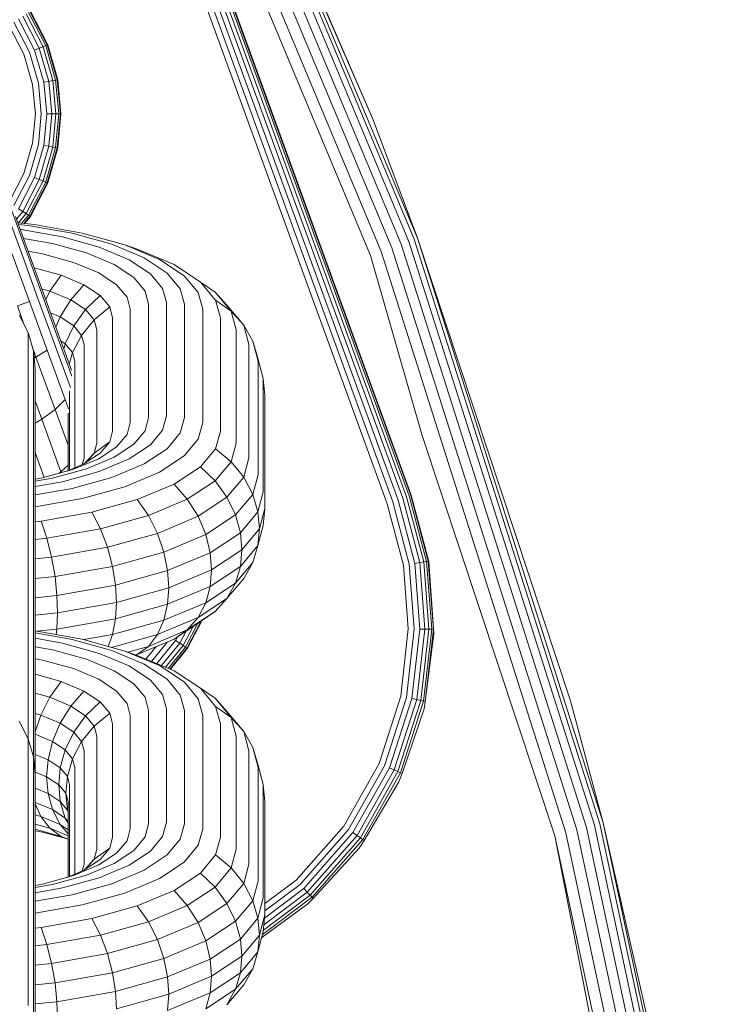
# Model space of a CAD drawing. Units: millimetres. Extents: x 3265 to 578302, y 1630 to 596964.
# Drawn here: x 5847 to 5870, y 5451 to 5482 of the extents above; entities that cross this region are included whole.
import ezdxf

# ---------------------------------------------------------------- set-up
doc = ezdxf.new("R2010")
doc.units = ezdxf.units.MM
doc.layers.add('Контур', color=7, linetype='Continuous', lineweight=15)

msp = doc.modelspace()

# ---------------------------------------------------------------- linework, layer by layer
at = {"layer": 'Контур'}
for p, q in [((5853.713, 5489.686), (5859.757, 5475.23)), ((5853.881, 5489.764), (5859.931, 5475.295)), ((5858.613, 5479.115), (5853.978, 5489.809)), ((5853.978, 5489.809), (5860.031, 5475.332)), ((5858.613, 5479.115), (5854.009, 5489.823)), ((5853.187, 5489.441), (5859.214, 5475.027)), ((5853.477, 5489.576), (5859.513, 5475.139)), ((5852.525, 5489.133), (5858.529, 5474.772)), ((5852.863, 5489.29), (5858.878, 5474.902)), ((5852.932, 5485.88), (5859.772, 5467.086)), ((5852.982, 5485.898), (5859.822, 5467.104)), ((5859.838, 5467.11), (5852.998, 5485.904)), ((5852.229, 5485.624), (5859.069, 5466.83)), ((5852.404, 5485.688), (5859.244, 5466.894)), ((5852.572, 5485.749), (5859.413, 5466.955)), ((5852.722, 5485.804), (5859.563, 5467.01)), ((5852.845, 5485.848), (5859.685, 5467.054)), ((5847.405, 5482.433), (5847.934, 5481.41)), ((5847.513, 5482.504), (5848.055, 5481.458)), ((5847.591, 5482.554), (5848.141, 5481.492)), ((5847.636, 5482.584), (5848.191, 5481.512)), ((5848.207, 5481.518), (5847.65, 5482.593)), ((5847.446, 5481.217), (5846.965, 5482.145)), ((5847.121, 5482.247), (5847.619, 5481.286)), ((5847.271, 5482.345), (5847.786, 5481.351)), ((5848.141, 5481.492), (5848.055, 5481.458)), ((5848.191, 5481.512), (5848.141, 5481.492)), ((5848.459, 5480.389), (5848.141, 5481.492)), ((5848.207, 5481.518), (5848.191, 5481.512)), ((5848.191, 5481.512), (5848.511, 5480.398)), ((5848.528, 5480.401), (5848.207, 5481.518)), ((5847.723, 5480.253), (5847.446, 5481.217)), ((5847.906, 5480.286), (5847.619, 5481.286)), ((5847.934, 5481.41), (5847.786, 5481.351)), ((5848.082, 5480.319), (5847.786, 5481.351)), ((5848.055, 5481.458), (5847.934, 5481.41)), ((5848.24, 5480.348), (5847.934, 5481.41)), ((5848.367, 5480.372), (5848.055, 5481.458)), ((5847.81, 5479.31), (5847.723, 5480.253)), ((5847.996, 5479.31), (5847.906, 5480.286)), ((5848.24, 5480.348), (5848.082, 5480.319)), ((5848.175, 5479.31), (5848.082, 5480.319)), ((5848.367, 5480.372), (5848.24, 5480.348)), ((5848.335, 5479.31), (5848.24, 5480.348)), ((5848.459, 5480.389), (5848.367, 5480.372)), ((5848.465, 5479.31), (5848.367, 5480.372)), ((5848.511, 5480.398), (5848.459, 5480.389)), ((5848.558, 5479.31), (5848.459, 5480.389)), ((5848.528, 5480.401), (5848.511, 5480.398)), ((5848.611, 5479.31), (5848.511, 5480.398)), ((5848.528, 5480.401), (5848.628, 5479.31)), ((5847.81, 5479.31), (5847.723, 5478.367)), ((5847.996, 5479.31), (5847.906, 5478.333)), ((5848.175, 5479.31), (5848.082, 5478.3)), ((5848.335, 5479.31), (5848.175, 5479.31)), ((5848.335, 5479.31), (5848.24, 5478.271)), ((5848.465, 5479.31), (5848.335, 5479.31)), ((5848.465, 5479.31), (5848.367, 5478.247)), ((5848.558, 5479.31), (5848.459, 5478.231)), ((5848.558, 5479.31), (5848.465, 5479.31)), ((5848.611, 5479.31), (5848.511, 5478.221)), ((5848.528, 5478.218), (5848.628, 5479.31)), ((5848.611, 5479.31), (5848.558, 5479.31)), ((5848.628, 5479.31), (5848.611, 5479.31)), ((5858.613, 5479.115), (5860.031, 5475.332)), ((5847.723, 5478.367), (5847.446, 5477.402)), ((5847.906, 5478.333), (5847.619, 5477.334)), ((5848.082, 5478.3), (5847.786, 5477.268)), ((5848.24, 5478.271), (5847.934, 5477.209)), ((5848.367, 5478.247), (5848.055, 5477.161)), ((5848.24, 5478.271), (5848.082, 5478.3)), ((5848.459, 5478.231), (5848.141, 5477.127)), ((5848.191, 5477.107), (5848.511, 5478.221)), ((5848.207, 5477.101), (5848.528, 5478.218)), ((5848.367, 5478.247), (5848.24, 5478.271)), ((5848.459, 5478.231), (5848.367, 5478.247)), ((5848.511, 5478.221), (5848.459, 5478.231)), ((5848.528, 5478.218), (5848.511, 5478.221)), ((5847.446, 5477.402), (5846.993, 5476.527)), ((5847.619, 5477.334), (5847.121, 5476.372)), ((5847.786, 5477.268), (5847.271, 5476.274)), ((5847.934, 5477.209), (5847.405, 5476.187)), ((5848.055, 5477.161), (5847.513, 5476.116)), ((5848.141, 5477.127), (5847.591, 5476.065)), ((5847.636, 5476.035), (5848.191, 5477.107)), ((5847.65, 5476.026), (5848.207, 5477.101)), ((5847.934, 5477.209), (5847.786, 5477.268)), ((5848.055, 5477.161), (5847.934, 5477.209)), ((5848.141, 5477.127), (5848.055, 5477.161)), ((5848.191, 5477.107), (5848.141, 5477.127)), ((5848.207, 5477.101), (5848.191, 5477.107)), ((5847.364, 5474.86), (5846.823, 5476.348)), ((5847.559, 5474.817), (5847.055, 5476.203)), ((5847.405, 5476.187), (5847.206, 5475.942)), ((5847.405, 5476.187), (5847.271, 5476.274)), ((5847.513, 5476.116), (5847.272, 5475.818)), ((5847.513, 5476.116), (5847.405, 5476.187)), ((5847.591, 5476.065), (5847.513, 5476.116)), ((5847.644, 5474.737), (5847.176, 5476.023)), ((5847.788, 5475.767), (5847.25, 5475.82)), ((5847.591, 5476.065), (5847.382, 5475.807)), ((5847.445, 5475.801), (5847.636, 5476.035)), ((5847.465, 5475.799), (5847.65, 5476.026)), ((5847.636, 5476.035), (5847.591, 5476.065)), ((5847.65, 5476.026), (5847.636, 5476.035)), ((5847.572, 5475.739), (5847.269, 5475.769)), ((5847.361, 5475.606), (5847.327, 5475.61)), ((5848.677, 5475.373), (5847.361, 5475.606)), ((5848.991, 5475.488), (5847.572, 5475.739)), ((5849.312, 5475.497), (5847.788, 5475.767)), ((5850.258, 5475.136), (5848.991, 5475.488)), ((5850.673, 5475.119), (5849.312, 5475.497)), ((5848.364, 5475.159), (5847.43, 5475.325)), ((5849.853, 5475.046), (5848.677, 5475.373)), ((5859.757, 5475.23), (5865.693, 5456.549)), ((5859.931, 5475.295), (5865.872, 5456.596)), ((5860.031, 5475.332), (5865.975, 5456.624)), ((5864.935, 5460.528), (5860.031, 5475.332)), ((5847.619, 5473.305), (5847.054, 5474.856)), ((5847.894, 5473.405), (5847.364, 5474.86)), ((5848.043, 5474.833), (5847.579, 5474.915)), ((5849.447, 5474.858), (5848.364, 5475.159)), ((5850.328, 5474.488), (5849.447, 5474.858)), ((5850.807, 5474.644), (5849.853, 5475.046)), ((5851.287, 5474.702), (5850.258, 5475.136)), ((5850.673, 5475.119), (5851.072, 5474.981)), ((5851.778, 5474.654), (5850.673, 5475.119)), ((5852.25, 5474.485), (5851.072, 5474.981)), ((5858.878, 5474.902), (5864.786, 5456.309)), ((5859.214, 5475.027), (5865.132, 5456.401)), ((5859.513, 5475.139), (5865.441, 5456.483)), ((5848.052, 5473.462), (5847.559, 5474.817)), ((5848.102, 5473.48), (5847.644, 5474.737)), ((5849.033, 5474.558), (5848.043, 5474.833)), ((5849.837, 5474.22), (5849.033, 5474.558)), ((5851.489, 5474.194), (5850.807, 5474.644)), ((5852.022, 5474.217), (5851.287, 5474.702)), ((5852.568, 5474.132), (5851.778, 5474.654)), ((5860.179, 5469.049), (5858.529, 5474.772)), ((5848.634, 5474.147), (5847.772, 5474.387)), ((5850.411, 5473.84), (5849.837, 5474.22)), ((5850.957, 5474.073), (5850.328, 5474.488)), ((5853.092, 5473.929), (5852.25, 5474.485)), ((5848.278, 5473.641), (5848.634, 5474.147)), ((5849.365, 5473.839), (5848.634, 5474.147)), ((5851.319, 5473.641), (5850.957, 5474.073)), ((5851.883, 5473.726), (5851.489, 5474.194)), ((5852.446, 5473.713), (5852.022, 5474.217)), ((5853.023, 5473.591), (5852.568, 5474.132)), ((5853.092, 5473.929), (5853.56, 5473.608)), ((5853.578, 5473.351), (5853.092, 5473.929)), ((5848.278, 5473.641), (5848.017, 5473.713)), ((5848.141, 5473.371), (5848.278, 5473.641)), ((5848.943, 5473.361), (5848.278, 5473.641)), ((5848.943, 5473.361), (5849.365, 5473.839)), ((5849.887, 5473.495), (5849.365, 5473.839)), ((5850.743, 5473.446), (5850.411, 5473.84)), ((5851.432, 5473.219), (5851.319, 5473.641)), ((5852.005, 5473.269), (5851.883, 5473.726)), ((5852.579, 5473.219), (5852.446, 5473.713)), ((5853.165, 5473.061), (5853.023, 5473.591)), ((5853.56, 5473.608), (5853.941, 5473.186)), ((5854.073, 5472.998), (5853.56, 5473.608)), ((5847.235, 5473.165), (5847.619, 5473.305)), ((5848.184, 5471.753), (5847.619, 5473.305)), ((5848.423, 5471.95), (5847.894, 5473.405)), ((5848.545, 5472.107), (5848.052, 5473.462)), ((5848.559, 5472.223), (5848.102, 5473.48)), ((5848.601, 5472.811), (5848.943, 5473.361)), ((5849.418, 5473.047), (5848.943, 5473.361)), ((5849.418, 5473.047), (5849.887, 5473.495)), ((5850.188, 5473.137), (5849.887, 5473.495)), ((5850.846, 5473.061), (5850.743, 5473.446)), ((5853.578, 5473.351), (5854.073, 5472.998)), ((5853.729, 5472.786), (5853.578, 5473.351)), ((5847.447, 5472.582), (5847.235, 5473.165)), ((5849.038, 5472.522), (5849.418, 5473.047)), ((5849.693, 5472.721), (5849.418, 5473.047)), ((5849.693, 5472.721), (5850.188, 5473.137)), ((5850.282, 5472.786), (5850.188, 5473.137)), ((5850.846, 5473.061), (5850.846, 5469.436)), ((5851.432, 5469.594), (5851.432, 5473.219)), ((5852.005, 5469.643), (5852.005, 5473.269)), ((5852.579, 5469.594), (5852.579, 5473.219)), ((5853.165, 5469.436), (5853.165, 5473.061)), ((5854.475, 5472.55), (5853.941, 5473.186)), ((5854.073, 5472.998), (5854.475, 5472.55)), ((5854.233, 5472.402), (5854.073, 5472.998)), ((5847.584, 5472.317), (5847.292, 5472.881)), ((5848.601, 5472.811), (5848.299, 5472.938)), ((5848.464, 5472.484), (5848.601, 5472.811)), ((5849.038, 5472.522), (5848.601, 5472.811)), ((5849.29, 5472.222), (5849.693, 5472.721)), ((5849.778, 5472.402), (5849.693, 5472.721)), ((5850.282, 5472.786), (5850.282, 5469.161)), ((5853.729, 5469.161), (5853.729, 5472.786)), ((5848.766, 5471.955), (5849.038, 5472.522)), ((5849.29, 5472.222), (5849.038, 5472.522)), ((5849.778, 5472.402), (5849.778, 5468.776)), ((5854.233, 5468.776), (5854.233, 5472.402)), ((5854.475, 5472.55), (5854.763, 5472.038)), ((5854.642, 5471.929), (5854.475, 5472.55)), ((5847.584, 5472.203), (5847.584, 5472.317)), ((5847.753, 5471.731), (5847.584, 5472.317)), ((5847.584, 5471.807), (5847.584, 5472.203)), ((5848.978, 5470.919), (5848.545, 5472.107)), ((5848.965, 5471.108), (5848.559, 5472.223)), ((5848.766, 5471.955), (5848.622, 5472.05)), ((5849.003, 5471.674), (5849.29, 5472.222)), ((5849.369, 5471.929), (5849.29, 5472.222)), ((5854.763, 5472.038), (5854.928, 5471.498)), ((5854.934, 5471.398), (5854.763, 5472.038)), ((5847.584, 5471.807), (5847.584, 5468.181)), ((5847.831, 5471.527), (5847.738, 5471.781)), ((5847.753, 5471.625), (5847.753, 5471.731)), ((5847.805, 5471.158), (5847.753, 5471.731)), ((5847.831, 5471.527), (5848.184, 5471.753)), ((5848.762, 5470.166), (5848.184, 5471.753)), ((5848.93, 5470.557), (5848.423, 5471.95)), ((5848.719, 5471.784), (5848.766, 5471.955)), ((5849.003, 5471.674), (5848.766, 5471.955)), ((5849.369, 5471.929), (5849.369, 5468.303)), ((5854.642, 5468.303), (5854.642, 5471.929)), ((5847.753, 5471.256), (5847.753, 5471.625)), ((5847.774, 5471.497), (5847.831, 5471.527)), ((5848.44, 5469.852), (5847.831, 5471.527)), ((5848.894, 5471.304), (5849.003, 5471.674)), ((5849.077, 5471.398), (5849.003, 5471.674)), ((5849.077, 5471.398), (5849.077, 5467.987)), ((5855.103, 5470.847), (5854.928, 5471.498)), ((5854.934, 5467.773), (5854.934, 5471.398)), ((5847.753, 5467.63), (5847.753, 5471.256)), ((5847.805, 5471.059), (5847.805, 5471.158)), ((5847.805, 5470.717), (5847.805, 5471.059)), ((5855.103, 5470.847), (5855.156, 5470.309)), ((5855.103, 5467.222), (5855.103, 5470.847)), ((5847.805, 5470.717), (5847.805, 5467.092)), ((5848.908, 5470.441), (5848.908, 5467.916)), ((5848.019, 5469.538), (5847.805, 5470.124)), ((5848.44, 5469.852), (5848.762, 5470.166)), ((5848.867, 5469.876), (5848.762, 5470.166)), ((5855.156, 5466.683), (5855.156, 5470.309)), ((5848.019, 5469.538), (5848.44, 5469.852)), ((5848.855, 5468.712), (5848.44, 5469.852)), ((5847.805, 5469.411), (5848.019, 5469.538)), ((5848.63, 5467.857), (5848.019, 5469.538)), ((5848.855, 5469.737), (5848.855, 5467.894)), ((5851.432, 5469.594), (5851.319, 5469.172)), ((5852.005, 5469.643), (5851.883, 5469.186)), ((5852.579, 5469.594), (5852.446, 5469.101)), ((5850.846, 5469.436), (5850.743, 5469.05)), ((5851.883, 5469.186), (5851.489, 5468.718)), ((5853.165, 5469.436), (5853.023, 5468.906)), ((5850.282, 5469.161), (5850.188, 5468.811)), ((5850.743, 5469.05), (5850.411, 5468.656)), ((5851.319, 5469.172), (5850.957, 5468.741)), ((5852.446, 5469.101), (5852.022, 5468.597)), ((5853.023, 5468.906), (5852.568, 5468.364)), ((5853.729, 5469.161), (5853.578, 5468.596)), ((5860.179, 5469.049), (5864.426, 5456.214)), ((5849.693, 5468.458), (5850.188, 5468.811)), ((5849.778, 5468.776), (5849.693, 5468.458)), ((5850.411, 5468.656), (5849.837, 5468.277)), ((5850.188, 5468.811), (5849.887, 5468.453)), ((5850.957, 5468.741), (5850.328, 5468.326)), ((5851.489, 5468.718), (5850.807, 5468.268)), ((5852.022, 5468.597), (5851.287, 5468.111)), ((5853.578, 5468.596), (5853.092, 5468.019)), ((5853.578, 5468.596), (5854.073, 5468.18)), ((5854.233, 5468.776), (5854.073, 5468.18)), ((5848.095, 5467.678), (5847.805, 5468.474)), ((5849.837, 5468.277), (5849.033, 5467.938)), ((5849.369, 5468.303), (5849.31, 5468.085)), ((5849.887, 5468.453), (5849.365, 5468.108)), ((5849.398, 5468.13), (5849.693, 5468.458)), ((5849.693, 5468.458), (5849.441, 5468.158)), ((5850.328, 5468.326), (5849.447, 5467.955)), ((5850.807, 5468.268), (5849.853, 5467.866)), ((5852.568, 5468.364), (5851.778, 5467.843)), ((5854.642, 5468.303), (5854.475, 5467.682)), ((5847.584, 5468.181), (5847.584, 5467.518)), ((5849.033, 5467.938), (5848.043, 5467.663)), ((5849.447, 5467.955), (5848.364, 5467.654)), ((5848.63, 5467.857), (5848.855, 5468.074)), ((5849.365, 5468.108), (5848.825, 5467.881)), ((5851.287, 5468.111), (5850.258, 5467.678)), ((5853.092, 5468.019), (5852.25, 5467.463)), ((5853.56, 5467.571), (5853.092, 5468.019)), ((5854.073, 5468.18), (5853.56, 5467.571)), ((5854.073, 5468.18), (5854.475, 5467.682)), ((5847.753, 5467.63), (5847.753, 5467.013)), ((5848.043, 5467.663), (5847.805, 5467.621)), ((5848.364, 5467.654), (5847.805, 5467.555)), ((5848.562, 5467.808), (5848.63, 5467.857)), ((5848.641, 5467.829), (5848.63, 5467.857)), ((5849.853, 5467.866), (5848.677, 5467.539)), ((5850.258, 5467.678), (5848.991, 5467.326)), ((5851.778, 5467.843), (5850.673, 5467.378)), ((5854.475, 5467.682), (5853.941, 5467.046)), ((5854.475, 5467.682), (5854.763, 5467.133)), ((5854.934, 5467.773), (5854.763, 5467.133)), ((5847.584, 5467.518), (5847.584, 5466.549)), ((5848.677, 5467.539), (5847.805, 5467.385)), ((5848.991, 5467.326), (5847.805, 5467.116)), ((5850.673, 5467.378), (5849.312, 5467)), ((5852.25, 5467.463), (5851.072, 5466.967)), ((5852.672, 5466.984), (5852.25, 5467.463)), ((5853.56, 5467.571), (5852.672, 5466.984)), ((5853.941, 5467.046), (5853.56, 5467.571)), ((5847.753, 5467.013), (5847.753, 5466.11)), ((5847.805, 5467.092), (5847.805, 5466.519)), ((5849.312, 5467), (5847.805, 5466.733)), ((5852.672, 5466.984), (5851.428, 5466.46)), ((5853.014, 5466.434), (5852.672, 5466.984)), ((5853.941, 5467.046), (5853.014, 5466.434)), ((5854.213, 5466.479), (5853.941, 5467.046)), ((5854.763, 5467.133), (5854.213, 5466.479)), ((5854.928, 5466.572), (5854.763, 5467.133)), ((5855.103, 5467.222), (5854.928, 5466.572)), ((5859.563, 5467.01), (5860.106, 5464.955)), ((5859.685, 5467.054), (5860.234, 5464.976)), ((5859.772, 5467.086), (5860.325, 5464.992)), ((5859.822, 5467.104), (5860.378, 5465.001)), ((5860.397, 5464.99), (5859.838, 5467.11)), ((5851.072, 5466.967), (5849.621, 5466.563)), ((5851.428, 5466.46), (5851.072, 5466.967)), ((5855.156, 5466.683), (5854.98, 5466.03)), ((5855.103, 5466.145), (5855.156, 5466.683)), ((5859.069, 5466.83), (5859.588, 5464.867)), ((5859.244, 5466.894), (5859.771, 5464.898)), ((5859.413, 5466.955), (5859.948, 5464.928)), ((5847.584, 5465.285), (5847.584, 5466.549)), ((5847.805, 5466.519), (5847.805, 5465.682)), ((5849.621, 5466.563), (5847.995, 5466.275)), ((5849.896, 5466.035), (5849.621, 5466.563)), ((5851.428, 5466.46), (5849.896, 5466.035)), ((5851.717, 5465.888), (5851.428, 5466.46)), ((5853.014, 5466.434), (5851.717, 5465.888)), ((5853.259, 5465.849), (5853.014, 5466.434)), ((5854.213, 5466.479), (5853.259, 5465.849)), ((5854.369, 5465.907), (5854.213, 5466.479)), ((5854.369, 5465.907), (5854.928, 5466.572)), ((5854.98, 5466.03), (5854.928, 5466.572)), ((5847.753, 5464.934), (5847.753, 5466.11)), ((5847.995, 5466.275), (5847.805, 5466.257)), ((5848.181, 5465.731), (5847.995, 5466.275)), ((5849.896, 5466.035), (5848.181, 5465.731)), ((5850.12, 5465.444), (5849.896, 5466.035)), ((5854.98, 5466.03), (5854.418, 5465.362)), ((5855.103, 5466.145), (5854.928, 5465.495)), ((5854.98, 5466.03), (5854.928, 5465.495)), ((5848.181, 5465.731), (5847.805, 5465.694)), ((5848.331, 5465.127), (5848.181, 5465.731)), ((5851.717, 5465.888), (5850.12, 5465.444)), ((5851.924, 5465.287), (5851.717, 5465.888)), ((5853.259, 5465.849), (5851.924, 5465.287)), ((5853.4, 5465.267), (5853.259, 5465.849)), ((5854.369, 5465.907), (5853.4, 5465.267)), ((5854.418, 5465.362), (5854.369, 5465.907)), ((5847.805, 5464.59), (5847.805, 5465.682)), ((5850.12, 5465.444), (5848.331, 5465.127)), ((5850.28, 5464.83), (5850.12, 5465.444)), ((5854.928, 5465.495), (5854.369, 5464.83)), ((5854.763, 5464.954), (5854.928, 5465.495)), ((5847.584, 5463.781), (5847.584, 5465.285)), ((5848.331, 5465.127), (5847.805, 5465.076)), ((5848.439, 5464.504), (5848.331, 5465.127)), ((5851.924, 5465.287), (5850.28, 5464.83)), ((5852.043, 5464.695), (5851.924, 5465.287)), ((5852.043, 5464.695), (5853.4, 5465.267)), ((5853.444, 5464.718), (5853.4, 5465.267)), ((5854.418, 5465.362), (5853.444, 5464.718)), ((5854.418, 5465.362), (5854.369, 5464.83)), ((5847.753, 5463.534), (5847.753, 5464.934)), ((5850.28, 5464.83), (5848.439, 5464.504)), ((5850.372, 5464.231), (5850.28, 5464.83)), ((5854.369, 5464.83), (5853.4, 5464.189)), ((5854.763, 5464.954), (5854.213, 5464.3)), ((5854.369, 5464.83), (5854.213, 5464.3)), ((5854.475, 5464.442), (5854.763, 5464.954)), ((5859.588, 5464.867), (5859.742, 5462.83)), ((5859.771, 5464.898), (5859.929, 5462.827)), ((5860.106, 5464.955), (5859.948, 5464.928)), ((5859.948, 5464.928), (5860.108, 5462.824)), ((5860.234, 5464.976), (5860.106, 5464.955)), ((5860.106, 5464.955), (5860.268, 5462.822)), ((5860.325, 5464.992), (5860.234, 5464.976)), ((5860.234, 5464.976), (5860.397, 5462.82)), ((5860.378, 5465.001), (5860.325, 5464.992)), ((5860.325, 5464.992), (5860.49, 5462.818)), ((5860.544, 5462.817), (5860.378, 5465.001)), ((5860.397, 5464.99), (5860.378, 5465.001)), ((5860.397, 5464.99), (5860.557, 5462.671)), ((5847.805, 5463.291), (5847.805, 5464.59)), ((5848.439, 5464.504), (5847.805, 5464.442)), ((5848.501, 5463.9), (5848.439, 5464.504)), ((5850.372, 5464.231), (5852.043, 5464.695)), ((5852.08, 5464.144), (5852.043, 5464.695)), ((5853.444, 5464.718), (5852.08, 5464.144)), ((5853.444, 5464.718), (5853.4, 5464.189)), ((5848.501, 5463.9), (5850.372, 5464.231)), ((5850.401, 5463.678), (5850.372, 5464.231)), ((5852.08, 5464.144), (5850.401, 5463.678)), ((5853.4, 5464.189), (5852.043, 5463.618)), ((5852.08, 5464.144), (5852.043, 5463.618)), ((5854.213, 5464.3), (5853.259, 5463.67)), ((5853.4, 5464.189), (5853.259, 5463.67)), ((5854.475, 5464.442), (5853.941, 5463.806)), ((5853.941, 5463.806), (5854.213, 5464.3)), ((5847.805, 5463.831), (5848.501, 5463.9)), ((5848.521, 5463.344), (5848.501, 5463.9)), ((5847.584, 5462.125), (5847.584, 5463.781)), ((5847.753, 5461.991), (5847.753, 5463.534)), ((5850.401, 5463.678), (5848.521, 5463.344)), ((5850.401, 5463.678), (5850.372, 5463.154)), ((5852.043, 5463.618), (5850.372, 5463.154)), ((5853.259, 5463.67), (5851.924, 5463.108)), ((5852.043, 5463.618), (5851.924, 5463.108)), ((5853.941, 5463.806), (5853.014, 5463.195)), ((5853.014, 5463.195), (5853.259, 5463.67)), ((5853.56, 5463.385), (5853.941, 5463.806)), ((5848.521, 5463.344), (5847.805, 5463.274)), ((5847.805, 5461.86), (5847.805, 5463.291)), ((5848.521, 5463.344), (5848.501, 5462.822)), ((5853.014, 5463.195), (5851.717, 5462.648)), ((5853.56, 5463.385), (5852.672, 5462.798)), ((5852.672, 5462.798), (5853.014, 5463.195)), ((5853.092, 5463.064), (5853.56, 5463.385)), ((5850.372, 5463.154), (5848.501, 5462.822)), ((5850.372, 5463.154), (5850.28, 5462.651)), ((5851.924, 5463.108), (5850.28, 5462.651)), ((5851.717, 5462.648), (5851.924, 5463.108)), ((5853.092, 5463.064), (5852.25, 5462.508)), ((5852.854, 5462.906), (5852.541, 5462.302)), ((5853.012, 5463.011), (5852.619, 5462.251)), ((5852.664, 5462.222), (5853.104, 5463.071)), ((5852.677, 5462.213), (5853.133, 5463.091)), ((5849.312, 5462.5), (5847.805, 5462.767)), ((5848.991, 5462.491), (5847.805, 5462.701)), ((5848.501, 5462.822), (5847.853, 5462.759)), ((5848.501, 5462.822), (5848.479, 5462.648)), ((5850.28, 5462.651), (5849.357, 5462.488)), ((5850.143, 5462.269), (5850.28, 5462.651)), ((5851.717, 5462.648), (5850.248, 5462.24)), ((5852.672, 5462.798), (5851.428, 5462.274)), ((5851.428, 5462.274), (5851.717, 5462.648)), ((5852.25, 5462.508), (5852.672, 5462.798)), ((5852.361, 5462.581), (5852.298, 5462.461)), ((5852.633, 5462.76), (5852.432, 5462.373)), ((5859.742, 5462.83), (5859.499, 5460.678)), ((5859.929, 5462.827), (5859.681, 5460.639)), ((5860.108, 5462.824), (5859.856, 5460.602)), ((5860.268, 5462.822), (5860.012, 5460.569)), ((5860.268, 5462.822), (5860.108, 5462.824)), ((5860.397, 5462.82), (5860.139, 5460.542)), ((5860.49, 5462.818), (5860.23, 5460.522)), ((5860.397, 5462.82), (5860.268, 5462.822)), ((5860.283, 5460.511), (5860.544, 5462.817)), ((5860.557, 5462.671), (5860.283, 5460.511)), ((5860.49, 5462.818), (5860.397, 5462.82)), ((5860.544, 5462.817), (5860.49, 5462.818)), ((5860.557, 5462.671), (5860.544, 5462.817)), ((5848.678, 5462.376), (5847.805, 5462.531)), ((5848.364, 5462.163), (5847.805, 5462.262)), ((5849.853, 5462.05), (5848.678, 5462.376)), ((5850.258, 5462.139), (5848.991, 5462.491)), ((5850.673, 5462.122), (5849.312, 5462.5)), ((5851.428, 5462.274), (5850.765, 5462.09)), ((5852.25, 5462.508), (5851.072, 5462.011)), ((5851.072, 5462.011), (5851.428, 5462.274)), ((5851.67, 5462.264), (5851.349, 5461.867)), ((5852.033, 5462.416), (5851.526, 5461.793)), ((5852.298, 5462.461), (5851.697, 5461.721)), ((5852.432, 5462.373), (5851.85, 5461.656)), ((5852.541, 5462.302), (5851.974, 5461.604)), ((5852.619, 5462.251), (5852.063, 5461.567)), ((5852.432, 5462.373), (5852.298, 5462.461)), ((5852.541, 5462.302), (5852.432, 5462.373)), ((5852.619, 5462.251), (5852.541, 5462.302)), ((5852.664, 5462.222), (5852.619, 5462.251)), ((5847.584, 5460.422), (5847.584, 5462.125)), ((5847.753, 5460.406), (5847.753, 5461.991)), ((5849.447, 5461.862), (5848.364, 5462.163)), ((5850.807, 5461.648), (5849.853, 5462.05)), ((5851.287, 5461.706), (5850.258, 5462.139)), ((5850.673, 5462.122), (5851.072, 5461.984)), ((5851.778, 5461.657), (5850.673, 5462.122)), ((5851.072, 5462.011), (5851.028, 5461.999)), ((5851.032, 5461.998), (5851.072, 5462.011)), ((5852.25, 5461.488), (5851.072, 5461.984)), ((5852.114, 5461.545), (5852.664, 5462.222)), ((5852.13, 5461.539), (5852.677, 5462.213)), ((5852.677, 5462.213), (5852.664, 5462.222)), ((5848.043, 5461.836), (5847.805, 5461.878)), ((5847.805, 5460.39), (5847.805, 5461.86)), ((5849.033, 5461.561), (5848.043, 5461.836)), ((5850.328, 5461.491), (5849.447, 5461.862)), ((5851.489, 5461.197), (5850.807, 5461.648)), ((5852.022, 5461.22), (5851.287, 5461.706)), ((5852.568, 5461.136), (5851.778, 5461.657)), ((5848.634, 5461.15), (5847.805, 5461.38)), ((5849.837, 5461.223), (5849.033, 5461.561)), ((5850.957, 5461.076), (5850.328, 5461.491)), ((5853.092, 5460.932), (5852.25, 5461.488)), ((5848.278, 5460.644), (5848.634, 5461.15)), ((5849.365, 5460.843), (5848.634, 5461.15)), ((5850.411, 5460.844), (5849.837, 5461.223)), ((5851.319, 5460.644), (5850.957, 5461.076)), ((5851.883, 5460.73), (5851.489, 5461.197)), ((5852.446, 5460.716), (5852.022, 5461.22)), ((5853.023, 5460.594), (5852.568, 5461.136)), ((5848.278, 5460.644), (5847.805, 5460.775)), ((5848.943, 5460.364), (5849.365, 5460.843)), ((5849.887, 5460.498), (5849.365, 5460.843)), ((5850.743, 5460.45), (5850.411, 5460.844)), ((5852.005, 5460.272), (5851.883, 5460.73)), ((5852.579, 5460.223), (5852.446, 5460.716)), ((5853.092, 5460.932), (5853.56, 5460.611)), ((5853.578, 5460.354), (5853.092, 5460.932)), ((5859.499, 5460.678), (5858.809, 5458.53)), ((5847.584, 5459.32), (5847.584, 5460.422)), ((5847.753, 5458.875), (5847.753, 5460.406)), ((5847.805, 5458.97), (5847.805, 5460.39)), ((5847.988, 5460.072), (5848.278, 5460.644)), ((5848.943, 5460.364), (5848.278, 5460.644)), ((5848.601, 5459.814), (5848.943, 5460.364)), ((5849.418, 5460.05), (5848.943, 5460.364)), ((5849.418, 5460.05), (5849.887, 5460.498)), ((5850.188, 5460.14), (5849.887, 5460.498)), ((5850.846, 5460.064), (5850.743, 5460.45)), ((5851.432, 5460.223), (5851.319, 5460.644)), ((5853.165, 5460.064), (5853.023, 5460.594)), ((5853.56, 5460.611), (5853.941, 5460.189)), ((5854.073, 5460.001), (5853.56, 5460.611)), ((5859.681, 5460.639), (5858.98, 5458.456)), ((5859.856, 5460.602), (5859.144, 5458.384)), ((5860.012, 5460.569), (5859.29, 5458.32)), ((5860.139, 5460.542), (5859.409, 5458.268)), ((5860.23, 5460.522), (5859.494, 5458.231)), ((5860.012, 5460.569), (5859.856, 5460.602)), ((5860.139, 5460.542), (5860.012, 5460.569)), ((5860.23, 5460.522), (5860.139, 5460.542)), ((5860.283, 5460.511), (5860.23, 5460.522)), ((5860.246, 5460.271), (5860.283, 5460.511)), ((5864.935, 5460.528), (5865.975, 5456.624)), ((5847.988, 5460.072), (5847.805, 5460.123)), ((5847.805, 5459.54), (5847.988, 5460.072)), ((5848.601, 5459.814), (5847.988, 5460.072)), ((5849.038, 5459.525), (5849.418, 5460.05)), ((5849.693, 5459.724), (5849.418, 5460.05)), ((5849.693, 5459.724), (5850.188, 5460.14)), ((5850.282, 5459.79), (5850.188, 5460.14)), ((5850.846, 5456.439), (5850.846, 5460.064)), ((5851.432, 5456.597), (5851.432, 5460.223)), ((5852.005, 5456.647), (5852.005, 5460.272)), ((5852.579, 5460.223), (5852.579, 5456.597)), ((5853.165, 5460.064), (5853.165, 5456.439)), ((5853.578, 5460.354), (5854.073, 5460.001)), ((5853.729, 5459.79), (5853.578, 5460.354)), ((5854.475, 5459.553), (5853.941, 5460.189)), ((5860.246, 5460.271), (5859.543, 5458.21)), ((5847.584, 5459.32), (5847.292, 5459.884)), ((5848.356, 5459.229), (5848.601, 5459.814)), ((5849.038, 5459.525), (5848.601, 5459.814)), ((5850.282, 5456.164), (5850.282, 5459.79)), ((5853.729, 5459.79), (5853.729, 5456.164)), ((5854.073, 5460.001), (5854.475, 5459.553)), ((5854.233, 5459.405), (5854.073, 5460.001)), ((5848.356, 5459.229), (5847.805, 5459.461)), ((5848.766, 5458.958), (5849.038, 5459.525)), ((5849.29, 5459.225), (5849.038, 5459.525)), ((5849.29, 5459.225), (5849.693, 5459.724)), ((5849.778, 5459.405), (5849.693, 5459.724)), ((5854.475, 5459.553), (5854.763, 5459.041)), ((5854.642, 5458.932), (5854.475, 5459.553)), ((5847.584, 5459.206), (5847.584, 5459.32)), ((5847.753, 5458.734), (5847.584, 5459.32)), ((5847.584, 5458.81), (5847.584, 5459.206)), ((5848.215, 5458.647), (5848.356, 5459.229)), ((5848.766, 5458.958), (5848.356, 5459.229)), ((5849.003, 5458.677), (5849.29, 5459.225)), ((5849.369, 5458.932), (5849.29, 5459.225)), ((5849.778, 5455.78), (5849.778, 5459.405)), ((5854.233, 5459.405), (5854.233, 5455.78)), ((5847.584, 5455.185), (5847.584, 5458.81)), ((5847.753, 5458.734), (5847.753, 5458.875)), ((5847.805, 5458.161), (5847.805, 5458.97)), ((5847.805, 5458.819), (5848.215, 5458.647)), ((5848.609, 5458.386), (5848.766, 5458.958)), ((5849.003, 5458.677), (5848.766, 5458.958)), ((5849.369, 5455.306), (5849.369, 5458.932)), ((5854.642, 5458.932), (5854.642, 5455.306)), ((5854.763, 5459.041), (5854.928, 5458.501)), ((5854.934, 5458.402), (5854.763, 5459.041)), ((5847.753, 5458.628), (5847.753, 5458.734)), ((5847.805, 5458.161), (5847.753, 5458.734)), ((5847.753, 5458.259), (5847.753, 5458.628)), ((5848.171, 5458.098), (5848.215, 5458.647)), ((5848.215, 5458.647), (5848.609, 5458.386)), ((5849.003, 5458.677), (5848.837, 5458.115)), ((5849.077, 5458.402), (5849.003, 5458.677)), ((5855.103, 5457.851), (5854.928, 5458.501)), ((5858.809, 5458.53), (5857.675, 5456.526)), ((5847.753, 5454.634), (5847.753, 5458.259)), ((5847.805, 5458.252), (5848.171, 5458.098)), ((5847.805, 5458.063), (5847.805, 5458.161)), ((5848.561, 5457.841), (5848.609, 5458.386)), ((5848.609, 5458.386), (5848.837, 5458.115)), ((5849.077, 5454.99), (5849.077, 5458.402)), ((5854.934, 5458.402), (5854.934, 5454.776)), ((5858.98, 5458.456), (5857.826, 5456.418)), ((5859.144, 5458.384), (5857.972, 5456.314)), ((5859.29, 5458.32), (5858.103, 5456.221)), ((5859.409, 5458.268), (5858.208, 5456.146)), ((5859.494, 5458.231), (5858.284, 5456.092)), ((5859.29, 5458.32), (5859.144, 5458.384)), ((5859.409, 5458.268), (5859.29, 5458.32)), ((5859.494, 5458.231), (5859.409, 5458.268)), ((5859.438, 5457.935), (5859.543, 5458.21)), ((5859.543, 5458.21), (5859.494, 5458.231)), ((5847.805, 5457.72), (5847.805, 5458.063)), ((5848.171, 5458.098), (5848.561, 5457.841)), ((5848.171, 5458.098), (5848.215, 5457.569)), ((5848.561, 5457.841), (5848.785, 5457.573)), ((5848.561, 5457.841), (5848.609, 5457.309)), ((5848.785, 5457.573), (5848.837, 5458.115)), ((5848.908, 5457.851), (5848.837, 5458.115)), ((5848.908, 5454.919), (5848.908, 5457.851)), ((5855.103, 5457.851), (5855.156, 5457.312)), ((5855.103, 5457.851), (5855.103, 5454.225)), ((5859.438, 5457.935), (5858.328, 5456.061)), ((5847.805, 5457.742), (5848.215, 5457.569)), ((5847.805, 5457.72), (5847.805, 5454.095)), ((5848.215, 5457.569), (5848.356, 5457.05)), ((5848.215, 5457.569), (5848.609, 5457.309)), ((5848.785, 5457.573), (5848.856, 5457.312)), ((5848.785, 5457.573), (5848.837, 5457.038)), ((5848.356, 5457.05), (5847.805, 5457.282)), ((5847.988, 5456.832), (5847.805, 5457.239)), ((5848.609, 5457.309), (5848.766, 5456.779)), ((5848.609, 5457.309), (5848.837, 5457.038)), ((5848.856, 5454.897), (5848.856, 5457.312)), ((5855.156, 5457.312), (5855.156, 5453.687)), ((5848.766, 5456.779), (5848.356, 5457.05)), ((5848.601, 5456.574), (5848.356, 5457.05)), ((5848.856, 5456.969), (5848.837, 5457.038)), ((5847.988, 5456.832), (5847.805, 5456.883)), ((5848.278, 5456.458), (5847.805, 5456.589)), ((5848.278, 5456.458), (5847.988, 5456.832)), ((5848.601, 5456.574), (5847.988, 5456.832)), ((5848.856, 5456.617), (5848.766, 5456.779)), ((5848.856, 5456.673), (5848.766, 5456.779)), ((5851.432, 5456.597), (5851.319, 5456.176)), ((5852.005, 5456.647), (5851.883, 5456.189)), ((5852.579, 5456.597), (5852.446, 5456.104)), ((5865.872, 5456.596), (5869.873, 5437.886)), ((5865.975, 5456.624), (5869.979, 5437.903)), ((5869.317, 5441.889), (5865.975, 5456.624)), ((5848.634, 5456.195), (5847.805, 5456.425)), ((5848.043, 5456.332), (5847.805, 5456.374)), ((5848.825, 5456.115), (5848.043, 5456.332)), ((5848.634, 5456.195), (5848.278, 5456.458)), ((5848.856, 5456.215), (5848.278, 5456.458)), ((5848.856, 5456.279), (5848.601, 5456.574)), ((5848.856, 5456.406), (5848.601, 5456.574)), ((5850.846, 5456.439), (5850.743, 5456.054)), ((5853.165, 5456.439), (5853.023, 5455.909)), ((5857.675, 5456.526), (5856.153, 5454.796)), ((5857.826, 5456.418), (5856.28, 5454.659)), ((5857.972, 5456.314), (5856.401, 5454.528)), ((5858.103, 5456.221), (5857.972, 5456.314)), ((5864.786, 5456.309), (5868.765, 5437.704)), ((5865.132, 5456.401), (5869.118, 5437.762)), ((5865.441, 5456.483), (5869.434, 5437.814)), ((5865.693, 5456.549), (5869.69, 5437.856)), ((5848.856, 5456.102), (5848.634, 5456.195)), ((5850.282, 5456.164), (5850.188, 5455.814)), ((5850.743, 5456.054), (5850.411, 5455.659)), ((5851.319, 5456.176), (5850.957, 5455.744)), ((5851.883, 5456.189), (5851.489, 5455.721)), ((5852.446, 5456.104), (5852.022, 5455.6)), ((5853.729, 5456.164), (5853.578, 5455.599)), ((5858.103, 5456.221), (5856.51, 5454.41)), ((5858.208, 5456.146), (5856.598, 5454.315)), ((5858.284, 5456.092), (5856.661, 5454.247)), ((5858.208, 5456.146), (5858.103, 5456.221)), ((5858.168, 5455.814), (5858.328, 5456.061)), ((5858.284, 5456.092), (5858.208, 5456.146)), ((5858.328, 5456.061), (5858.284, 5456.092)), ((5868.397, 5437.643), (5864.426, 5456.214)), ((5865.985, 5448.246), (5864.426, 5456.214)), ((5849.693, 5455.461), (5850.188, 5455.814)), ((5849.778, 5455.78), (5849.693, 5455.461)), ((5850.411, 5455.659), (5849.837, 5455.28)), ((5850.188, 5455.814), (5849.887, 5455.456)), ((5850.957, 5455.744), (5850.328, 5455.329)), ((5851.489, 5455.721), (5850.807, 5455.271)), ((5853.023, 5455.909), (5852.568, 5455.368)), ((5854.233, 5455.78), (5854.073, 5455.184)), ((5858.168, 5455.814), (5856.697, 5454.208)), ((5849.887, 5455.456), (5849.365, 5455.111)), ((5849.398, 5455.133), (5849.693, 5455.461)), ((5849.693, 5455.461), (5849.441, 5455.162)), ((5850.328, 5455.329), (5849.447, 5454.958)), ((5852.022, 5455.6), (5851.287, 5455.114)), ((5852.568, 5455.368), (5851.778, 5454.846)), ((5853.578, 5455.599), (5853.092, 5455.022)), ((5853.578, 5455.599), (5854.073, 5455.184)), ((5847.584, 5455.185), (5847.584, 5454.521)), ((5849.365, 5455.111), (5848.825, 5454.884)), ((5849.837, 5455.28), (5849.033, 5454.942)), ((5849.369, 5455.306), (5849.31, 5455.088)), ((5850.807, 5455.271), (5849.853, 5454.869)), ((5851.287, 5455.114), (5850.258, 5454.681)), ((5853.092, 5455.022), (5852.25, 5454.466)), ((5853.56, 5454.574), (5853.092, 5455.022)), ((5854.073, 5455.184), (5853.56, 5454.574)), ((5854.073, 5455.184), (5854.475, 5454.685)), ((5854.642, 5455.306), (5854.475, 5454.685)), ((5849.033, 5454.942), (5848.043, 5454.667)), ((5849.447, 5454.958), (5848.364, 5454.657)), ((5849.853, 5454.869), (5848.678, 5454.543)), ((5851.778, 5454.846), (5850.673, 5454.381)), ((5854.934, 5454.776), (5854.763, 5454.137)), ((5856.153, 5454.796), (5855.156, 5454.045)), ((5847.584, 5454.521), (5847.584, 5453.552)), ((5847.753, 5454.634), (5847.753, 5454.016)), ((5848.043, 5454.667), (5847.805, 5454.625)), ((5848.364, 5454.657), (5847.805, 5454.558)), ((5848.678, 5454.543), (5847.805, 5454.388)), ((5850.258, 5454.681), (5848.991, 5454.329)), ((5850.673, 5454.381), (5849.312, 5454.003)), ((5852.25, 5454.466), (5851.072, 5453.97)), ((5852.672, 5453.987), (5852.25, 5454.466)), ((5853.56, 5454.574), (5852.672, 5453.987)), ((5853.941, 5454.049), (5853.56, 5454.574)), ((5854.475, 5454.685), (5853.941, 5454.049)), ((5854.475, 5454.685), (5854.763, 5454.137)), ((5856.51, 5454.41), (5855.124, 5453.367)), ((5856.401, 5454.528), (5855.145, 5453.582)), ((5856.28, 5454.659), (5855.156, 5453.813)), ((5856.51, 5454.41), (5856.401, 5454.528)), ((5856.598, 5454.315), (5856.51, 5454.41)), ((5848.991, 5454.329), (5847.805, 5454.119)), ((5847.805, 5454.095), (5847.805, 5453.522)), ((5854.763, 5454.137), (5854.213, 5453.482)), ((5854.763, 5454.137), (5854.928, 5453.575)), ((5855.103, 5454.225), (5854.928, 5453.575)), ((5856.661, 5454.247), (5855.078, 5453.055)), ((5856.598, 5454.315), (5855.107, 5453.193)), ((5856.529, 5454.032), (5856.697, 5454.208)), ((5856.661, 5454.247), (5856.598, 5454.315)), ((5856.697, 5454.208), (5856.661, 5454.247)), ((5847.753, 5454.016), (5847.753, 5453.113)), ((5849.312, 5454.003), (5847.805, 5453.736)), ((5851.072, 5453.97), (5849.621, 5453.567)), ((5851.428, 5453.463), (5851.072, 5453.97)), ((5852.672, 5453.987), (5851.428, 5453.463)), ((5853.014, 5453.437), (5852.672, 5453.987)), ((5853.941, 5454.049), (5853.014, 5453.437)), ((5854.213, 5453.482), (5853.941, 5454.049)), ((5855.052, 5452.957), (5856.529, 5454.032)), ((5856.529, 5454.032), (5855.053, 5452.962)), ((5847.584, 5452.289), (5847.584, 5453.552)), ((5847.805, 5453.522), (5847.805, 5452.685)), ((5849.621, 5453.567), (5847.995, 5453.279)), ((5849.896, 5453.038), (5849.621, 5453.567)), ((5851.428, 5453.463), (5849.896, 5453.038)), ((5851.717, 5452.891), (5851.428, 5453.463)), ((5853.014, 5453.437), (5851.717, 5452.891)), ((5853.259, 5452.852), (5853.014, 5453.437)), ((5854.213, 5453.482), (5853.259, 5452.852)), ((5854.369, 5452.91), (5854.213, 5453.482)), ((5854.928, 5453.575), (5854.369, 5452.91)), ((5854.98, 5453.033), (5854.928, 5453.575)), ((5855.156, 5453.687), (5854.98, 5453.033)), ((5855.103, 5453.148), (5855.156, 5453.687)), ((5847.995, 5453.279), (5847.805, 5453.26)), ((5848.181, 5452.734), (5847.995, 5453.279)), ((5855.103, 5453.148), (5854.928, 5452.498)), ((5847.753, 5451.937), (5847.753, 5453.113)), ((5849.896, 5453.038), (5848.181, 5452.734)), ((5850.12, 5452.448), (5849.896, 5453.038)), ((5851.717, 5452.891), (5850.12, 5452.448)), ((5851.924, 5452.29), (5851.717, 5452.891)), ((5853.259, 5452.852), (5851.924, 5452.29)), ((5853.4, 5452.27), (5853.259, 5452.852)), ((5853.4, 5452.27), (5854.369, 5452.91)), ((5854.418, 5452.365), (5854.369, 5452.91)), ((5854.98, 5453.033), (5854.418, 5452.365)), ((5854.98, 5453.033), (5854.928, 5452.498)), ((5848.181, 5452.734), (5847.805, 5452.697)), ((5847.805, 5451.594), (5847.805, 5452.685)), ((5848.331, 5452.131), (5848.181, 5452.734)), ((5854.928, 5452.498), (5854.369, 5451.833)), ((5854.763, 5451.957), (5854.928, 5452.498)), ((5847.584, 5450.785), (5847.584, 5452.289)), ((5850.12, 5452.448), (5848.331, 5452.131)), ((5850.28, 5451.834), (5850.12, 5452.448)), ((5851.924, 5452.29), (5850.28, 5451.834)), ((5852.043, 5451.699), (5851.924, 5452.29)), ((5852.043, 5451.699), (5853.4, 5452.27)), ((5853.444, 5451.721), (5853.4, 5452.27)), ((5854.418, 5452.365), (5853.444, 5451.721)), ((5854.418, 5452.365), (5854.369, 5451.833)), ((5847.753, 5450.537), (5847.753, 5451.937)), ((5848.331, 5452.131), (5847.805, 5452.079)), ((5848.439, 5451.507), (5848.331, 5452.131)), ((5854.763, 5451.957), (5854.213, 5451.303)), ((5854.475, 5451.445), (5854.763, 5451.957)), ((5847.805, 5450.295), (5847.805, 5451.594)), ((5850.28, 5451.834), (5848.439, 5451.507)), ((5850.372, 5451.234), (5850.28, 5451.834)), ((5850.372, 5451.234), (5852.043, 5451.699)), ((5852.08, 5451.147), (5852.043, 5451.699)), ((5853.444, 5451.721), (5852.08, 5451.147)), ((5854.369, 5451.833), (5853.4, 5451.193)), ((5853.444, 5451.721), (5853.4, 5451.193)), ((5854.369, 5451.833), (5854.213, 5451.303)), ((5848.439, 5451.507), (5847.805, 5451.445)), ((5848.501, 5450.903), (5848.439, 5451.507)), ((5848.501, 5450.903), (5850.372, 5451.234)), ((5850.401, 5450.681), (5850.372, 5451.234)), ((5854.213, 5451.303), (5853.259, 5450.673)), ((5854.475, 5451.445), (5853.941, 5450.81)), ((5853.941, 5450.81), (5854.213, 5451.303)), ((5852.08, 5451.147), (5850.401, 5450.681)), ((5853.4, 5451.193), (5852.043, 5450.621)), ((5852.08, 5451.147), (5852.043, 5450.621)), ((5853.4, 5451.193), (5853.259, 5450.673)), ((5847.805, 5450.835), (5848.501, 5450.903)), ((5848.521, 5450.348), (5848.501, 5450.903))]:
    msp.add_line(p, q, dxfattribs=at)

doc.saveas('drawing.dxf')
